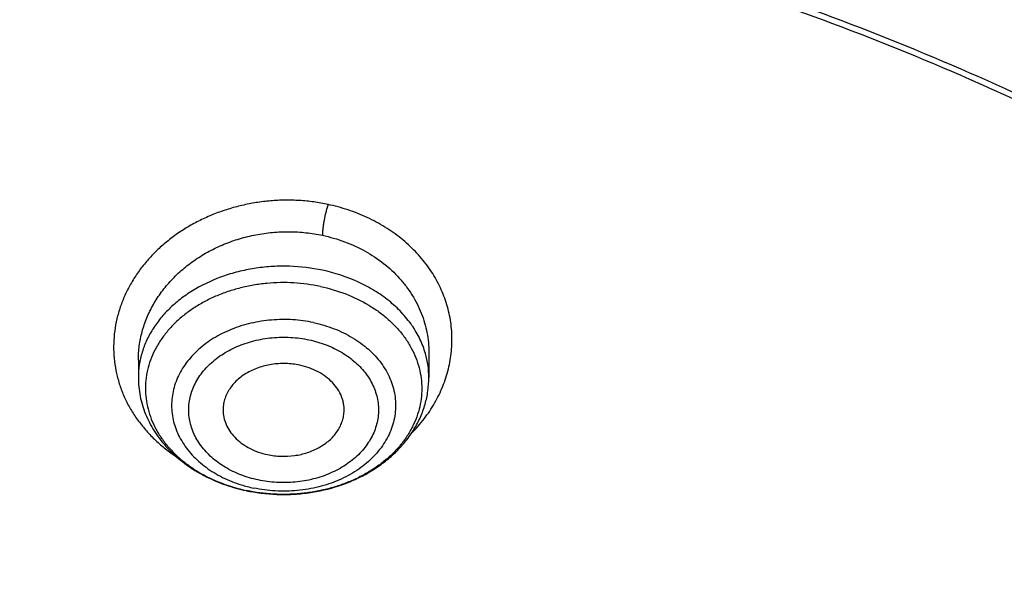
# Model space of a CAD drawing. Units: inches. Extents: x 0 to 21.9, y 5.5 to 13.
# Drawn here: x 19.9 to 20.3, y 11.4 to 11.7 of the extents above; entities that cross this region are included whole.
import ezdxf

# ---------------------------------------------------------------- set-up
doc = ezdxf.new("R2010")
doc.units = ezdxf.units.IN
doc.header["$LTSCALE"] = 1.21
doc.header["$MEASUREMENT"] = 0
doc.layers.get('0').update_dxf_attribs({"linetype": 'CONTINUOUS'})

msp = doc.modelspace()

# ---------------------------------------------------------------- linework, layer by layer
at = {"color": 7, "linetype": 'Continuous'}
for p, q in [((20.0574689373, 11.4982429533), (20.0574689505, 11.4861357525)), ((19.915736667, 11.4945950858), (19.915736667, 11.4861357525))]:
    msp.add_line(p, q, dxfattribs=at)
at = {"color": 9, "linetype": 'Continuous'}
for centre, radius, start, end in [((19.9855943237, 11.4966378604), 0.0658278039, 252.6708878861, 255.2834665529), ((19.9859964882, 11.4981404008), 0.0673832177, 255.2772845733, 258.0122120431), ((19.9860282882, 11.5130975024), 0.0839206388, 257.8618334716001, 258.0062383178)]:
    msp.add_arc(centre, radius, start, end, dxfattribs=at)
at = {"color": 7, "linetype": 'Continuous'}
for centre, radius, start, end in [((19.9858902209, 11.5135402599), 0.08439064939999999, 254.5210339983, 258.0154106031), ((19.9861162194, 11.5145390947), 0.0854146424, 258.0062436302, 258.1505349916), ((19.9862386623, 11.5151323971), 0.08602044439999999, 258.1518642108, 260.2566522282)]:
    msp.add_arc(centre, radius, start, end, dxfattribs=at)
for points, knots in [([(21.8921490327, 11.1104071265), (21.8905015268, 11.1370757363), (21.8855499337, 11.1903967095), (21.8732019366, 11.2698986462), (21.8559613008, 11.3488120746), (21.833877089, 11.4269412892), (21.8070108665, 11.5041000602), (21.7754361689, 11.5801059431), (21.7392376729, 11.6547824735), (21.6985103904, 11.7279590218), (21.6533589502, 11.7994710729), (21.6038969413, 11.8691602336), (21.5502463641, 11.9368742053), (21.4925371719, 12.0024667022), (21.43090688, 12.0657973744), (21.3655003261, 12.1267316978), (21.2964691556, 12.1851410733), (21.2239725768, 12.2409022771), (21.1481734346, 12.293899567), (21.042409247, 12.3610628816), (20.931221332, 12.4218599162), (20.8154990007, 12.4761037167), (20.6955573531, 12.5264691535), (20.5717087056, 12.569899105), (20.4447808063, 12.6063023387), (20.3150075302, 12.6382016627), (20.1828832336, 12.6628137869), (20.0491937384, 12.6800992711), (19.9142484077, 12.6925059837), (19.8124756514, 12.6962281789), (19.7446153029, 12.6962281789)], [0, 0, 0, 0, 0.0273662087, 0.0548055395, 0.0823536207, 0.110044717, 0.1379115367, 0.1659847806, 0.1942928602, 0.2228615983, 0.2517139964, 0.2808700343, 0.3103465226, 0.3401569961, 0.3703116545, 0.4008173417, 0.4316775651, 0.4628925479, 0.4944593146, 0.5263717878999999, 0.5911802683, 0.6240645461, 0.6572421640999999, 0.7243852195999999, 0.7583190759, 0.7924574307, 0.8612285201000001, 0.8958168213, 0.9304970558, 1, 1, 1, 1]), ([(21.8921490057, 11.1104071255), (21.8905347165, 11.1365380678), (21.8856730092, 11.1887959606), (21.8735294619, 11.2667320948), (21.8565546051, 11.3441366455), (21.8347880819, 11.4208291842), (21.8082802431, 11.4966361879), (21.7770923641, 11.5713850271), (21.7412963381, 11.6449060947), (21.7009744848, 11.7170327068), (21.6562193095, 11.7876015822), (21.6071332602, 11.8564531449), (21.5538284689, 11.923431858), (21.4964264893, 11.9883865345), (21.4350579994, 12.051170654), (21.3698625752, 12.1116426263), (21.3009881296, 12.1696662284), (21.2285915525, 12.2251103479), (21.1528347055, 12.2778513296), (21.0470055234, 12.3447703139), (20.9356860815, 12.4053793919), (20.8197683722, 12.459488964), (20.6994908668, 12.5097868218), (20.5752531644, 12.5531727013), (20.4478873085, 12.589553342), (20.3175840105, 12.6214535443), (20.1848977319, 12.6460700479), (20.0506190348, 12.6633623361), (19.9150449166, 12.675777117), (19.8127960493, 12.6795016769), (19.7446153029, 12.6795016769)], [0, 0, 0, 0, 0.0269271668, 0.0539390121, 0.0810765698, 0.1083791775, 0.135883985, 0.16362552, 0.1916353202, 0.2199416331, 0.2485691865, 0.2775390258, 0.3068684152, 0.336570795, 0.3666557906, 0.3971292648, 0.4279934061, 0.4592468482, 0.4908848128, 0.5228992721, 0.5879957829, 0.6210617831, 0.6544433592, 0.7220523571999999, 0.756243917, 0.7906536706, 0.8600004840000001, 0.8948891347, 0.9298754319, 1, 1, 1, 1]), ([(21.5879614742, 11.0454844647), (21.5861256473, 11.0676843182), (21.5810795623, 11.112063042), (21.5694403038, 11.1781865856), (21.5537463877, 11.243816298), (21.5340338362, 11.3088023202), (21.5103471841, 11.3730007858), (21.4827400073, 11.4362686122), (21.4512745464, 11.4984652974), (21.4160215886, 11.5594528223), (21.3770602569, 11.6190960417), (21.3344778161, 11.6772629239), (21.2883694477, 11.7338248335), (21.2388380833, 11.7886567458), (21.1859939638, 11.841637639), (21.1299552077, 11.8926502042), (21.0708444766, 11.9415831143), (20.9876324336, 12.0042702753), (20.8992378629, 12.0619520684), (20.8064241497, 12.1144179006), (20.7094731081, 12.1639991482), (20.6085820795, 12.2079778117), (20.5044651939, 12.2462451343), (20.3972766262, 12.2809868736), (20.2596372424, 12.3170064091), (20.0905088604, 12.3480429787), (19.9183269946, 12.3667750447), (19.7446153029, 12.3730370997), (19.5709036111, 12.3667750447), (19.3987217454, 12.3480429787), (19.2295933634, 12.3170064091), (19.0919539796, 12.2809868736), (18.9847654119, 12.2462451343), (18.8806485262, 12.2079778117), (18.7797574977, 12.1639991482), (18.6828064561, 12.1144179006), (18.5899927429, 12.0619520684), (18.5015981721, 12.0042702753), (18.4183861291, 11.9415831143), (18.3592753981, 11.8926502042), (18.3032366419, 11.841637639), (18.2503925225, 11.7886567458), (18.200861158, 11.7338248335), (18.1547527896, 11.6772629239), (18.1121703489, 11.6190960417), (18.0732090172, 11.5594528223), (18.0379560594, 11.4984652974), (18.0064905984, 11.4362686122), (17.9788834217, 11.3730007858), (17.9551967695, 11.3088023202), (17.9354842181, 11.243816298), (17.9197903019, 11.1781865856), (17.9081510435, 11.112063042), (17.9031049584, 11.0676843182), (17.9012691316, 11.0454844647)], [0, 0, 0, 0, 0.0134556866, 0.026959967, 0.0405325488, 0.0541923851, 0.0679572658, 0.08184367070000001, 0.095866583, 0.1100393587, 0.1243736338, 0.1388792441, 0.1535641859, 0.1684346117, 0.1834948284, 0.1987473275, 0.2141928399, 0.2298303861, 0.2616619466, 0.2778537436, 0.2942181039, 0.3274233713, 0.3442508663, 0.3612109123, 0.395471829, 0.4301036093, 0.4649878901, 0.5, 0.5350121099, 0.5698963907, 0.604528171, 0.6387890877, 0.6557491337, 0.6725766287, 0.7057818961, 0.7221462564, 0.7383380534, 0.7701696139, 0.7858071601000001, 0.8012526725, 0.8165051715999999, 0.8315653882999999, 0.8464358141, 0.8611207559, 0.8756263662, 0.8899606413, 0.904133417, 0.9181563293, 0.9320427342000001, 0.9458076149, 0.9594674512000001, 0.973040033, 0.9865443134, 1, 1, 1, 1]), ([(18.1666920791, 10.3324265966), (18.153632336, 10.3522015182), (18.1287588093, 10.3922616064), (18.0951668215, 10.4540597208), (18.0655961002, 10.5170605374), (18.0401215239, 10.5811079269), (18.0188059805, 10.646046024), (18.0017026952, 10.7117157205), (17.9888543625, 10.7779560842), (17.9802931533, 10.8446045085), (17.976040532, 10.911497228), (17.9761071729, 10.9784697635), (17.9804929086, 11.0453574035), (17.9891867313, 11.1119956845), (18.0021668432, 11.1782208673), (18.019400753, 11.2438704004), (18.0408454137, 11.3087833637), (18.0664473937, 11.3728008874), (18.0961430737, 11.4357665468), (18.1298588641, 11.497526733), (18.1675114363, 11.5579310026), (18.2090079662, 11.6168324103), (18.2542463881, 11.6740878286), (18.3031156585, 11.729558256), (18.3554960331, 11.7831091194), (18.4112593513, 11.8346105659), (18.4702693558, 11.8839377591), (18.5323819507, 11.9309711324), (18.5974457701, 11.9755967688), (18.6653016506, 12.0177062676), (18.7357863498, 12.0571985131), (18.8335158153, 12.1064769257), (18.9353400265, 12.1498400249), (19.0404698103, 12.187169376), (19.148733519, 12.2207464187), (19.2877255289, 12.2548757614), (19.4583522122, 12.2829551319), (19.6317496566, 12.2980359439), (19.7772041097, 12.2996491468), (19.8934161612, 12.2943428652), (20.0089449038, 12.2846681615), (20.1234809907, 12.2684616404), (20.2363001023, 12.245751518), (20.319547853, 12.2255822606), (20.4013947746, 12.2022910929), (20.481643308, 12.175934389), (20.5600994268, 12.1465753973), (20.6615290241, 12.1037475582), (20.7828781817, 12.0432409335), (20.8971621434, 11.9730698749), (20.9828257077, 11.9118632917), (21.0436777992, 11.8638693737), (21.1013658534, 11.813631022), (21.1557503905, 11.7612690319), (21.2066979653, 11.7069107832), (21.2540844, 11.6506873232), (21.2977918224, 11.5927377516), (21.324571854, 11.5527997859), (21.3372964197, 11.5325963189)], [0, 0, 0, 0, 0.0143521027, 0.0285391674, 0.0425749685, 0.05647522639999999, 0.0702574645, 0.0839408233, 0.0975458333, 0.1110941505, 0.1246082582, 0.1381111451, 0.1516259662, 0.1651756995, 0.1787828076, 0.192468916, 0.2062545161, 0.2201587018, 0.2341989433, 0.2483909031, 0.2627482935, 0.2772827752, 0.2920038944, 0.3069190553, 0.3220335227, 0.3373504521, 0.3528709411, 0.368594099, 0.3845171317, 0.4006354365, 0.4169427066, 0.4334310409, 0.4669046608, 0.483874581, 0.5009803561999999, 0.5355354887, 0.5704543184, 0.6056039575, 0.6408452060000001, 0.6584590610000001, 0.6760427220999999, 0.7110435132999999, 0.7284332554, 0.7457253926999999, 0.7629044843, 0.7799558958, 0.796865921, 0.8136219031, 0.8466194026999999, 0.8788798584999999, 0.894720932, 0.9103607537999999, 0.9257973037, 0.9410305013, 0.9560622854, 0.970896676, 0.985539818, 1, 1, 1, 1]), ([(17.9956252318, 11.0888726775), (17.9984238758, 11.1093228619), (18.0052569552, 11.1501644443), (18.0191360629, 11.2108798347), (18.0366368927, 11.2710494011), (18.0577225573, 11.3305442822), (18.0823491751, 11.389240591), (18.1104653045, 11.4470150452), (18.1420122162, 11.5037464795), (18.176923953, 11.5593157622), (18.2151274863, 11.6136061545), (18.2565428046, 11.6665035036), (18.3010832705, 11.7178966384), (18.3486550786, 11.7676770763), (18.3991601853, 11.8157413011), (18.4706897099, 11.8777686011), (18.5472927505, 11.9355507219), (18.6282872161, 11.9888556741), (18.7133383561, 12.0398373702), (18.8251871363, 12.0977744448), (18.9663722305, 12.1572883474), (19.1140680759, 12.2066740037), (19.2670335934, 12.2455173477), (19.423991574, 12.2734961195), (19.5836295036, 12.2903771544), (19.7446131039, 12.2960199491), (19.9055967209, 12.2903774792), (20.0652347079, 12.2734967561), (20.2221927742, 12.2455182721), (20.3751584048, 12.2066752035), (20.522854399, 12.15728982), (20.6640396928, 12.0977761937), (20.7758886819, 12.0398393409), (20.8609400065, 11.9888578103), (20.9419346607, 11.9355530159), (21.0185378957, 11.877771042), (21.0900676178, 11.8157438728), (21.140572873, 11.7676797396), (21.1881448335, 11.7178993864), (21.2326854577, 11.6665063295), (21.2741009402, 11.6136090543), (21.312304644, 11.5593187339), (21.3472165597, 11.5037495224), (21.3787636585, 11.4470181564), (21.4068799837, 11.3892437629), (21.4315068039, 11.330547503), (21.4525926764, 11.2710526584), (21.4700937105, 11.2108831174), (21.4839730323, 11.1501677468), (21.4908062197, 11.1093261661), (21.4936049463, 11.0888759859)], [0, 0, 0, 0, 0.0134168747, 0.0268981231, 0.0404620253, 0.0541258314, 0.0679055769, 0.0818159238, 0.09587003220000001, 0.1100794658, 0.1244541212, 0.1390021867, 0.1537301262, 0.1686426821, 0.1837428983, 0.1990321593, 0.2301678071, 0.2460167423, 0.2620448294, 0.2946067293, 0.3277984326, 0.3615408147999999, 0.3957406144, 0.430293299, 0.46508591, 0.4999998841, 0.5349138609, 0.5697064753, 0.6042591694, 0.638458978, 0.672201369, 0.7053930904000001, 0.7379550136, 0.7539831137999999, 0.7698320602, 0.8009677298000001, 0.8162570011, 0.8313572264, 0.8462697918000001, 0.8609977412, 0.8755458164, 0.8899204803, 0.9041299214, 0.9181840365999999, 0.9320943895999999, 0.9458741425, 0.9595379568000001, 0.9731018659999999, 0.9865831206, 1, 1, 1, 1]), ([(21.2458884746, 11.6283693248), (21.2318746675, 11.646963235), (21.2026531903, 11.6836380422), (21.1557145035, 11.7366252746), (21.1054992029, 11.7878164104), (21.0521260811, 11.8370909606), (20.9957187624, 11.8843357455), (20.9364091222, 11.9294411847), (20.874333046, 11.9723042), (20.7875996353, 12.0266273933), (20.6963594776, 12.075718601), (20.6013584633, 12.1194218758), (20.5027895008, 12.1599523457), (20.3751146297, 12.2036026713), (20.216756131, 12.2442780061), (20.0540371385, 12.2731080268), (19.8884652246, 12.2898269556), (19.7215658536, 12.2942826111), (19.5548795724, 12.2864342195), (19.3899421836, 12.2663530455), (19.2282815369, 12.2342245699), (19.0970383279, 12.197515586), (18.9950837239, 12.1623702124), (18.8962894037, 12.1238290464), (18.8008179722, 12.0797310758), (18.7093936766, 12.0301959914), (18.6221646272, 11.977930011), (18.539447103, 11.9206272779), (18.4620150249, 11.8585204141), (18.4072652192, 11.8101407568), (18.3556203788, 11.7597944799), (18.3071988839, 11.7075965799), (18.2621141945, 11.653668077), (18.2204715025, 11.5981336153), (18.182368299, 11.5411217659), (18.1478939264, 11.4827646132), (18.1171294097, 11.4231975193), (18.0901472269, 11.3625588309), (18.0670111067, 11.3009895861), (18.0477758331, 11.2386332026), (18.0324870653, 11.175635149), (18.0211811755, 11.1121425953), (18.0138851112, 11.0483040438), (18.0106162868, 10.9842689412), (18.011382511, 10.920187275), (18.016181953, 10.856209161), (18.0250031512, 10.7924844311), (18.0378250604, 10.7291622153), (18.0546171384, 10.666390571), (18.0753394853, 10.6043160099), (18.0999428735, 10.5430834501), (18.1283694603, 10.4828347894), (18.1605507537, 10.4237123871), (18.1843208475, 10.3853606328), (18.1967886081, 10.3664224018)], [0, 0, 0, 0, 0.0147101323, 0.0296097821, 0.0447037854, 0.0599951349, 0.0754848453, 0.09117211369999999, 0.1070543555, 0.1231273059, 0.1558129345, 0.1724170118, 0.1891798439, 0.2231292809, 0.2575666004, 0.2923766365, 0.3274342546, 0.362607849, 0.3977628235, 0.4327650598, 0.4674843899, 0.5017980793, 0.5187706899, 0.5356010986, 0.5687825718999999, 0.5851209108, 0.6012775118, 0.6330127249, 0.6485911724, 0.6639713925, 0.6791535845000001, 0.6941398314, 0.7089341543000001, 0.7235425501, 0.7379730067, 0.7522354933, 0.7663419224, 0.7803060778, 0.7941435090000001, 0.8078713881999999, 0.8215083295000001, 0.8350741734, 0.8485897381999999, 0.8620765437000001, 0.875556515, 0.8890516739000001, 0.9025838276, 0.9161742633, 0.9298434599, 0.9436108173000001, 0.9574944333, 0.9715108626000001, 0.9856750456000001, 1, 1, 1, 1]), ([(18.6305591954, 10.4093145784), (18.6201021352, 10.4231893074), (18.6000572912, 10.451339445), (18.5725596379, 10.4949171331), (18.5478845338, 10.5394814038), (18.5260933293, 10.5849231926), (18.5072390908, 10.6311335694), (18.4913681334, 10.6780007903), (18.4785195099, 10.7254116054), (18.4687249083, 10.7732511907), (18.4620085448, 10.8214035528), (18.4583870497, 10.8697518048), (18.4578694023, 10.9181785013), (18.4604568879, 10.9665659702), (18.4661430929, 11.0147966521), (18.4749139324, 11.0627534373), (18.4867477086, 11.1103199953), (18.5016152072, 11.15738109), (18.5194798124, 11.2038228793), (18.5402976426, 11.2495331972), (18.5640177008, 11.2944018188), (18.5905820321, 11.3383207092), (18.6199259059, 11.3811842687), (18.651977948, 11.4228895288), (18.6866604935, 11.4633364948), (18.72388914, 11.5024278922), (18.7635753817, 11.5400711566), (18.8199877012, 11.5885111875), (18.8806264373, 11.6333559509), (18.9448795919, 11.6744034397), (19.0124689823, 11.7134416352), (19.1014576216, 11.7572956308), (19.2138003398, 11.8014036127), (19.3312238439, 11.8368751542), (19.4525995305, 11.8633721317), (19.5767681017, 11.8806446574), (19.7025417211, 11.8885289674), (19.8287177232, 11.8869504308), (19.9540894126, 11.875924012), (20.0774579851, 11.855554092), (20.197643214, 11.8260337652), (20.3134972652, 11.7876412244), (20.4239058961, 11.7407426236), (20.511002795, 11.6946703855), (20.5769027054, 11.6539513158), (20.6240533666, 11.6217685085), (20.6690876365, 11.5878513402), (20.7118981136, 11.5522803966), (20.7523810689, 11.5151411482), (20.7904393557, 11.4765220421), (20.8259794635, 11.4365173145), (20.8480804783, 11.4088073793), (20.858671398, 11.3947550523)], [0, 0, 0, 0, 0.0145447784, 0.0289127312, 0.0431149576, 0.0571649518, 0.0710779116, 0.0848709223, 0.0985626522, 0.1121731825, 0.1257237401, 0.1392364156, 0.1527338515, 0.1662389135, 0.1797743555, 0.1933624878, 0.2070248586, 0.2207819593, 0.23465296, 0.2486554806, 0.2628054025, 0.2771167203, 0.2916014338, 0.3062694783, 0.3211286895, 0.3361847997, 0.3514414601, 0.3669002864, 0.3984124175, 0.4144681227000001, 0.4307135815, 0.463735304, 0.4974096156, 0.5316403854, 0.5663151756, 0.6013090305, 0.6364882532, 0.6717141633, 0.7068468358, 0.7417488365, 0.7762889644, 0.810346015, 0.8438125639, 0.8765987559, 0.8927184323, 0.9086443337000001, 0.9243718318999999, 0.9398980579, 0.9552220409000001, 0.9703446622, 0.9852690429000001, 1, 1, 1, 1]), ([(18.6493887936, 10.3929268264), (18.639200592, 10.4065526038), (18.6196769754, 10.4341941532), (18.5929137451, 10.476973455), (18.568918083, 10.520711413), (18.5477495021, 10.5653014536), (18.5294594398, 10.6106368262), (18.5140927405, 10.6566081578), (18.5016871336, 10.7031045875), (18.4922731518, 10.7500137448), (18.4858740203, 10.797222133), (18.4825055495, 10.8446154024), (18.482176073, 10.8920786774), (18.4848864074, 10.9394968805), (18.4906298492, 10.9867550636), (18.4993922058, 11.0337387359), (18.5111518532, 11.0803341845), (18.5258798276, 11.1264287825), (18.5435399427, 11.1719112791), (18.5640889211, 11.2166720746), (18.5874765425, 11.260603478), (18.6136457985, 11.3035999497), (18.642533067, 11.345558338), (18.6740682543, 11.3863780786), (18.7081750927, 11.4259614966), (18.7447708819, 11.4642136806), (18.7837683881, 11.5010439597), (18.8391857408, 11.5484322235), (18.9140584702, 11.6035852125), (19.0112510317, 11.6623084565), (19.1154493692, 11.7134586974), (19.2256513322, 11.7565500247), (19.340806105, 11.791178105), (19.4598141205, 11.8170160353), (19.5815398368, 11.8338199823), (19.7048216719, 11.841431144), (19.8284832344, 11.8397775868), (19.951344493, 11.8288749492), (20.0722330781, 11.8088262784), (20.1899953927, 11.779820986), (20.303507722, 11.7421326639), (20.4116860071, 11.6961169169), (20.5134984152, 11.6422052764), (20.6079649669, 11.5809097693), (20.6802936648, 11.5237719824), (20.7335207094, 11.474922114), (20.7708152065, 11.4370675967), (20.8056433145, 11.3978574077), (20.8273031619, 11.3706989407), (20.8376831331, 11.3569265054)], [0, 0, 0, 0, 0.0145316789, 0.0288872525, 0.043078188, 0.0571180039, 0.0710220091, 0.08480735589999999, 0.0984927685, 0.112098363, 0.1256453806, 0.1391559055, 0.1526525522, 0.1661581382, 0.1796953503, 0.1932864146, 0.2069527807, 0.2207148296, 0.234591612, 0.248600623, 0.2627576162, 0.2770764583, 0.2915690236, 0.3062451262, 0.3211124869, 0.3361767304, 0.3514414088, 0.3669080479, 0.3984349104, 0.4307410596, 0.4637738217, 0.4974569162, 0.5316941191, 0.5663730149, 0.6013687697, 0.6365478909000001, 0.6717719673, 0.7069013922, 0.7417990820999999, 0.776334203, 0.8103859171, 0.8438471493999999, 0.8766283608, 0.908661279, 0.9399024975, 0.9552250209, 0.9703464169, 0.985269808, 1, 1, 1, 1]), ([(20.451641372, 11.5682193192), (20.4301145751, 11.5808729119), (20.3859134618, 11.6050041532), (20.31705625, 11.6373209805), (20.2454358291, 11.6658976851), (20.1462740474, 11.6989784736), (20.0434933148, 11.7238182533), (19.9384587423, 11.7403192897), (19.8584320407, 11.7485097879), (19.7778608764, 11.7524243621), (19.6971285555, 11.7520453109), (19.6166252452, 11.7473741779), (19.5367383834, 11.7384333737), (19.4578528709, 11.7252657641), (19.3803486584, 11.7079344982), (19.3045990954, 11.6865225979), (19.2309691163, 11.6611325529), (19.159813431, 11.631885916), (19.0914750699, 11.5989227338), (19.0262830547, 11.5624002001), (18.964553711, 11.5224942697), (18.9160221536, 11.4864114457), (18.8792427071, 11.4560293155), (18.8441883709, 11.4249736052), (18.8030209099, 11.3844482609), (18.7652732828, 11.3414223351), (18.7375004142, 11.3058568209), (18.7115907482, 11.2698960447), (18.6822458911, 11.2236692449), (18.6569608028, 11.1755932088), (18.639421409, 11.1364224373), (18.627649689, 11.1068162642), (18.6172289115, 11.0769140692), (18.6081716611, 11.0467514793), (18.6004889637, 11.016365225), (18.5941901959, 10.9857920804), (18.5892832192, 10.9550691731), (18.5857738595, 10.9242335818), (18.5836665311, 10.893323547), (18.5831980055, 10.8726872437), (18.5831980077, 10.8623750053)], [0, 0, 0, 0, 0.0317865724, 0.0640573034, 0.09677309220000001, 0.1298872718, 0.1970708248, 0.2310472437, 0.2651865523, 0.2994220261, 0.3336856662, 0.3679090863, 0.4020244449, 0.4359653505, 0.4696677811, 0.5030710149000001, 0.5361185281, 0.5687589703, 0.6009470398, 0.6326444496, 0.6638207928000001, 0.6944544636, 0.7095658604999999, 0.7245379327, 0.7540605373999999, 0.7830360458, 0.7973272681999999, 0.8114904473000001, 0.8394454195000001, 0.8669500778, 0.8805533254000001, 0.8940654684999999, 0.9074949581, 0.9208507988, 0.9341425125, 0.9473800662999999, 0.9605738074, 0.9737344084, 0.9868727815999999, 1, 1, 1, 1]), ([(20.451641372, 11.5651220715), (20.430115028, 11.5777753981), (20.3970827005, 11.5958048426), (20.351857521, 11.6178873898), (20.3053219461, 11.6389029225), (20.2454370266, 11.6627972046), (20.1714078938, 11.6874931645), (20.095321636, 11.7081919519), (20.0175463993, 11.7247938932), (19.9384563832, 11.7372196198), (19.8584326744, 11.7454094883), (19.7778607054, 11.7493242324), (19.6971285985, 11.7489451322), (19.6166252322, 11.7442740099), (19.5367383829, 11.7353332093), (19.4578528684, 11.7221655977), (19.3803486572, 11.7048343272), (19.3045990938, 11.6834224272), (19.2309691122, 11.6580323903), (19.159813428, 11.6287857476), (19.0914750717, 11.5958225609), (19.0262830519, 11.5593000302), (18.9645537038, 11.5193941093), (18.9160221567, 11.4833112704), (18.8792426989, 11.4529291545), (18.8441883787, 11.4218734243), (18.8030209028, 11.3813480951), (18.7652732718, 11.3383221699), (18.7375004147, 11.3027566456), (18.7115907454, 11.2667958741), (18.6822459041, 11.2205690658), (18.6569607836, 11.1724930472), (18.639421422, 11.1333222614), (18.6276496795, 11.1037160992), (18.617228909, 11.0738138982), (18.6081716717, 11.0436513031), (18.6004889461, 11.013265058), (18.5941902072, 10.9826919088), (18.5892832234, 10.9519690021), (18.5857738397, 10.9211334099), (18.583666556, 10.8902233735), (18.5831979936, 10.8695870743), (18.5831980046, 10.859274838)], [0, 0, 0, 0, 0.0317849887, 0.0478635101, 0.06405851230000001, 0.0967733425, 0.1298865706, 0.1633458735, 0.1970939398, 0.2310693809, 0.2652077059, 0.2994421959, 0.3337048473, 0.3679272857, 0.4020416589, 0.4359815898, 0.4696830487, 0.503085321, 0.5361318846, 0.5687713849, 0.6009585297, 0.6326550243, 0.6638304745, 0.6944632587999999, 0.7095742225, 0.7245458659, 0.7540676179000001, 0.7830422942, 0.7973331070999999, 0.8114958759, 0.8394500413, 0.8669539121, 0.8805567639, 0.8940685179000001, 0.9074976234000001, 0.9208530806999999, 0.9341444106, 0.9473815805, 0.9605749435, 0.9737351685, 0.9868731623, 1, 1, 1, 1]), ([(21.3372964197, 11.5325963189), (21.3489625934, 11.514073317), (21.371210578, 11.4766035628), (21.4013506496, 11.4189738174), (21.4280159315, 11.3603414646), (21.4511484266, 11.3008315774), (21.4706991277, 11.2405687088), (21.48662616, 11.179679824), (21.498895437, 11.1182931869), (21.5074806307, 11.0565382971), (21.5123632994, 10.994545533), (21.5135329431, 10.9324458567), (21.5109870449, 10.8703704919), (21.5047310799, 10.8084506031), (21.494778495, 10.7468169738), (21.4811506594, 10.6855996912), (21.463876791, 10.6249278397), (21.4429938604, 10.5649292064), (21.4185464702, 10.5057300009), (21.3905867221, 10.4474545903), (21.3591740721, 10.3902252451), (21.324375178, 10.3341619011), (21.286263724, 10.2793819184), (21.2449202992, 10.2259998958), (21.2004320284, 10.1741273113), (21.1528931101, 10.1238728545), (21.1024018657, 10.0753401519), (21.030869895, 10.0126957279), (20.9542216979, 9.9543066546), (20.8731428308, 9.9004089528), (20.7879865985, 9.8488392428), (20.6759562051, 9.7901813618), (20.534475316, 9.7298324453), (20.3864064856, 9.6796408003), (20.2329901868, 9.6400236475), (20.0755034537, 9.611306974), (19.9152592281, 9.5937282332), (19.7535928353, 9.5874326406), (19.5918516578, 9.5924722347), (19.4313835093, 9.6088053956), (19.2735261414, 9.6362969349), (19.1195935384, 9.674720496299999), (18.9708744889, 9.7237563037), (18.8517562236, 9.773361532400001), (18.760269017, 9.8180077502), (18.6724276826, 9.8653386302), (18.5884567739, 9.9174545452), (18.509023821, 9.9741839669), (18.4523644232, 10.0185322237), (18.3984148545, 10.0648210617), (18.3641159909, 10.0971112378), (18.3474654945, 10.1135508231)], [0, 0, 0, 0, 0.0142309698, 0.0283132613, 0.0422591374, 0.0560823839, 0.0697981974, 0.0834230441, 0.09697449179999999, 0.110471014, 0.1239317735, 0.1373763866, 0.1508246753, 0.1642964152, 0.1778110828, 0.1913876121, 0.2050441653, 0.2187979235, 0.2326649008, 0.2466597857, 0.2607958115, 0.2750846542, 0.2895363594, 0.3041592951, 0.3189601289, 0.3339438263, 0.3491136681, 0.3644712836, 0.395740754, 0.4116557133, 0.4277495306, 0.4604428434, 0.4937673411, 0.5276453538, 0.5619848424, 0.5966822589999999, 0.6316254039, 0.6666962703, 0.7017738742, 0.7367370760999999, 0.7714674004000001, 0.8058518640000001, 0.8397858184, 0.8731758067000001, 0.8896446393, 0.9059490573000001, 0.9380297890000001, 0.9538024316, 0.9693893323, 0.9847886693000001, 1, 1, 1, 1]), ([(19.9944937057, 11.4921345166), (19.9922437059, 11.4926125131), (19.9876374693, 11.4931504572), (19.9818666415, 11.4927882919), (19.9773767833, 11.491879425), (19.9731201348, 11.4905935715), (19.9691496443, 11.4887389922), (19.9656457828, 11.4863461645), (19.96333797, 11.4843514907), (19.9613502505, 11.4821612208), (19.9597104558, 11.4798045771), (19.9584425327, 11.4773136927), (19.9575655102, 11.4747227625), (19.957092935, 11.4720691906), (19.9570527146, 11.4702819954), (19.9571008439, 11.4693964011)], [0, 0, 0, 0, 0.1380795056, 0.2766266481, 0.3451701467, 0.4126915886, 0.5432812264, 0.6060686727, 0.6669614581000001, 0.725957118, 0.7831623518, 0.8387963902, 0.8931880239, 0.9467602047, 1, 1, 1, 1]), ([(20.0161047772, 11.469396401), (20.0161390836, 11.4700276399), (20.0161386222, 11.4712965501), (20.01592919, 11.4731928587), (20.015512703, 11.4750689975), (20.0146796277, 11.4775432054), (20.0131188039, 11.4805306819), (20.0105194932, 11.4837835158), (20.007256453, 11.4866510404), (20.0034232241, 11.4890567797), (19.9991277641, 11.4909380976), (19.9960661273, 11.4918004667), (19.9944937057, 11.4921345166)], [0, 0, 0, 0, 0.0556222179, 0.1113822274, 0.1675490382, 0.2243749008, 0.3407215953, 0.4619424864, 0.5887363972999999, 0.7211317790999999, 0.8585611445999999, 1, 1, 1, 1]), ([(19.915736667, 11.4861357525), (19.915736667, 11.4846225526), (19.915884987, 11.4815913701), (19.9165497878, 11.4770826802), (19.9176495806, 11.4726425345), (19.9191731458, 11.4683034245), (19.9211055041, 11.4640945732), (19.9234288228, 11.4600423531), (19.9261237294, 11.4561699286), (19.9302067101, 11.4512465128), (19.9361551333, 11.4456412946), (19.9443673759, 11.4399658737), (19.9535040087, 11.4353881746), (19.9600209364, 11.4331376159), (19.9633676564, 11.4322105864)], [0, 0, 0, 0, 0.0587555827, 0.1176162259, 0.1766955108, 0.236096031, 0.295921387, 0.3562693359, 0.417228891, 0.4788772342, 0.6043775639, 0.7331556807999999, 0.8651580543999999, 1, 1, 1, 1]), ([(19.9716809858, 11.4303527361), (19.9767699398, 11.4294785665), (19.9845484975, 11.428846528), (19.9948745241, 11.4293583234), (20.005032233, 11.4307603158), (20.014875904, 11.4334842527), (20.0240653586, 11.437503552), (20.0304833471, 11.4411000094), (20.0363895786, 11.4452643857), (20.0417107433, 11.4499597541), (20.0463748758, 11.4551423662), (20.0503129454, 11.4607602418), (20.053459638, 11.4667505231), (20.0557563332, 11.4730381351), (20.0571553882, 11.4795323136), (20.0574689505, 11.4839395589), (20.0574689505, 11.4861357525)], [0, 0, 0, 0, 0.1338504724, 0.2009458867, 0.2677544316, 0.3993916572, 0.4639511302, 0.5274328590999999, 0.5897650960999999, 0.6509393231, 0.7110094988, 0.7700860871999999, 0.8283254512999999, 0.8859168127, 0.9430692085, 1, 1, 1, 1]), ([(19.9571008439, 11.4693964011), (19.957165476, 11.4682071534), (19.9575467102, 11.4658105294), (19.9588418767, 11.4623593935), (19.9608253053, 11.4591147139), (19.9634418818, 11.4561572518), (19.9666249387, 11.4535554097), (19.9715844509, 11.450600546), (19.9758042424, 11.4491587016), (19.9787119118, 11.4485409878)], [0, 0, 0, 0, 0.1109926511, 0.2243104803, 0.3414447702, 0.463395352, 0.5906050345, 0.7229793893, 1, 1, 1, 1]), ([(19.9787119118, 11.4485409878), (19.9808621473, 11.4480841855), (19.9852614367, 11.4475522031), (19.9907819451, 11.4478332343), (19.9950963679, 11.4486246796), (19.9992137777, 11.4497659287), (20.0030865105, 11.4514327823), (20.0065589756, 11.4536017663), (20.0088836136, 11.4554220039), (20.0109282397, 11.4574318639), (20.0126669304, 11.4596068648), (20.01407686, 11.4619200216), (20.0151392079, 11.4643425787), (20.0158392501, 11.4668429842), (20.0160586235, 11.4685471694), (20.0161047772, 11.469396401)], [0, 0, 0, 0, 0.1371052127, 0.2747857711, 0.3430182602, 0.4103531884, 0.5410264795, 0.6040675677, 0.6653383763, 0.724796575, 0.7824924172, 0.838572573, 0.8932814173, 0.9469544454000001, 1, 1, 1, 1])]:
    msp.add_open_spline(points, degree=3, knots=knots, dxfattribs=at)
at = {"color": 9, "linetype": 'Continuous'}
for points, knots in [([(19.7446153029, 12.5132665341), (19.8108236951, 12.5132665341), (19.9101133639, 12.5095377907), (20.0417174549, 12.4971091031), (20.1719850667, 12.4798029692), (20.300610154, 12.4551721338), (20.4267754809, 12.4232599988), (20.5499162453, 12.3868920429), (20.6698331261, 12.343538199), (20.7856636243, 12.2932997176), (20.8970216695, 12.2393121626), (21.0036460689, 12.1788756716), (21.1046100992, 12.1121989564), (21.1766324213, 12.059703328), (21.2452078874, 12.0045623931), (21.3101734969, 11.9469068264), (21.3713718306, 11.8868750866), (21.4286551815, 11.8246109026), (21.4818849086, 11.7602635349), (21.5309320248, 11.6939872985), (21.5756774409, 11.6259412713), (21.6160122817, 11.5562889425), (21.6518381692, 11.4851978681), (21.6830674956, 11.4128392973), (21.7096236948, 11.3393878272), (21.7314414676, 11.2650208749), (21.7484670641, 11.1899187156), (21.7606583778, 11.1142623022), (21.7679853031, 11.0382392948), (21.7696153029, 10.9874114925), (21.7696153029, 10.9620265368)], [0, 0, 0, 0, 0.0704177291, 0.1055455074, 0.1405690976, 0.2101572864, 0.2446705842, 0.2789517504, 0.3466916635, 0.3801133577, 0.4132012613, 0.4782845945, 0.5102654520000001, 0.5418522188, 0.5730379721, 0.6038194568, 0.6341972589, 0.664175954, 0.6937642234, 0.7229749306000001, 0.7518251497, 0.7803361378, 0.8085332423999999, 0.8364457372, 0.8641065791, 0.8915520886, 0.918821531, 0.9459566790999999, 0.9730011426, 1, 1, 1, 1]), ([(18.4811940668, 10.7892278842), (18.4793186971, 10.8029311781), (18.476324632, 10.830421828), (18.4741255715, 10.8718178317), (18.474227864, 10.9132494955), (18.4766315289, 10.9546397398), (18.4813321049, 10.9959136389), (18.4883209066, 11.0369959533), (18.4975850004, 11.0778119933), (18.5091073038, 11.1182875705), (18.5228666124, 11.1583491922), (18.53883767, 11.1979241747), (18.5569911561, 11.2369408071), (18.5772937958, 11.2753284696), (18.5997084653, 11.3130177412), (18.624194257, 11.3499405195), (18.6507065746, 11.3860301248), (18.6791971347, 11.4212214379), (18.7096141784, 11.4554510501), (18.7419022796, 11.4886571155), (18.7760036124, 11.5207803551), (18.8240682552, 11.5623162683), (18.8884224195, 11.6111837805), (18.9713713708, 11.6642698376), (19.0448047666, 11.7036682772), (19.106020707, 11.7322773993), (19.1693038959, 11.7590939048), (19.2510431751, 11.7886504435), (19.3351911778, 11.8126231002), (19.4039714072, 11.8284982959), (19.4738952221, 11.8421829543), (19.5625271059, 11.8549689578), (19.6699867079, 11.8633267131), (19.7779856968, 11.8646700486), (19.8857439691, 11.858988781), (19.9924867271, 11.8463238613), (20.0974465564, 11.8267652185), (20.1998649825, 11.8004538881), (20.2827930005, 11.7729532795), (20.3471644228, 11.7477329087), (20.4095739462, 11.7206577791), (20.4846464396, 11.6831040474), (20.5559803026, 11.6403866448), (20.610048092, 11.6034743802), (20.6614619429, 11.5652483596), (20.7217097253, 11.5144246731), (20.7767395617, 11.4592220542), (20.8169194763, 11.4130167384), (20.8357107707, 11.3892780882), (20.8447664942, 11.3772627016)], [0, 0, 0, 0, 0.0133154937, 0.0266064615, 0.0398897265, 0.0531821964, 0.0665006777, 0.0798616909, 0.0932812932, 0.1067749129, 0.1203571957, 0.1340418691, 0.1478416213, 0.1617680046, 0.175831357, 0.1900407427, 0.2044039105, 0.2189272665, 0.2336158675, 0.2484734277, 0.2635023359, 0.2787036824, 0.309615272, 0.341199363, 0.3734223404, 0.3897612309, 0.4062400342, 0.4395780218999999, 0.4733662764, 0.4904053615, 0.5075243601, 0.5419497005, 0.576548574, 0.6112189356000001, 0.6458573045, 0.6803608431999999, 0.7146294252, 0.7485677244, 0.7820873008, 0.7986674618, 0.8151140309999999, 0.8475689056, 0.8794020714, 0.8950754955, 0.910579912, 0.9410669414, 0.970865515, 0.9855150256999999, 1, 1, 1, 1]), ([(18.4829077165, 10.7767061578), (18.4810348891, 10.7903908656), (18.4780448821, 10.8178442292), (18.4758488001, 10.8591840865), (18.4759509498, 10.9005595557), (18.4783513506, 10.9418936617), (18.4830455472, 10.9831115805), (18.4900248662, 11.0241381745), (18.4992763912, 11.0648988554), (18.510783063, 11.1053195354), (18.524523706, 11.1453268214), (18.5404730983, 11.1848481284), (18.5586019592, 11.2238118427), (18.5788770588, 11.2621474402), (18.6012613238, 11.2997855941), (18.625713902, 11.3366582945), (18.6521902576, 11.372698952), (18.6806421726, 11.4078425357), (18.7110179586, 11.4420257229), (18.7432622643, 11.4751867517), (18.7773173424, 11.5072664234), (18.8253167914, 11.5487460025), (18.8895836675, 11.5975472374), (18.9724201101, 11.6505612959), (19.0457539042, 11.6899063013), (19.1068868145, 11.7184766224), (19.1700841696, 11.7452567583), (19.2517125826, 11.7747732116), (19.3357464525, 11.7987133562), (19.404433393, 11.814567022), (19.4742623682, 11.8282331217), (19.5627740382, 11.8410017856), (19.6700878903, 11.8493482079), (19.777940398, 11.8506897239), (19.8855525157, 11.8450161642), (19.9921504968, 11.8323684243), (20.0969679676, 11.8128363111), (20.1992474823, 11.7865606689), (20.282063024, 11.759097361), (20.3463471386, 11.733911198), (20.4086720152, 11.7068727917), (20.483642687, 11.6693699956), (20.554879799, 11.626710532), (20.6088742556, 11.5898483326), (20.6602183733, 11.5516741591), (20.7203844409, 11.500919406), (20.7753396394, 11.4457916597), (20.8154650574, 11.3996490132), (20.8342308648, 11.3759425602), (20.8432743059, 11.3639434703)], [0, 0, 0, 0, 0.0133154938, 0.0266064617, 0.0398897268, 0.0531821967, 0.066500678, 0.0798616911, 0.09328129339999999, 0.106774913, 0.1203571958, 0.134041869, 0.1478416211, 0.1617680043, 0.1758313565, 0.190040742, 0.2044039097, 0.2189272656, 0.2336158664, 0.2484734264, 0.2635023344, 0.2787036807, 0.30961527, 0.3411993609, 0.373422338, 0.3897612284, 0.4062400315999999, 0.4395780192, 0.4733662737, 0.4904053587, 0.5075243574, 0.5419496979, 0.5765485714, 0.6112189332, 0.6458573022999999, 0.6803608412000001, 0.7146294234, 0.7485677228000001, 0.7820872994, 0.7986674606, 0.8151140298999999, 0.8475689047, 0.8794020707, 0.895075495, 0.9105799116, 0.9410669412, 0.9708655149, 0.9855150256, 1, 1, 1, 1]), ([(20.0082631267, 11.5705097984), (20.0059860744, 11.5710117878), (20.0013733188, 11.5718265837), (19.9943677757, 11.5725201195), (19.9873021967, 11.5726896396), (19.9802326807, 11.5723417649), (19.973211202, 11.5714867537), (19.9662890538, 11.5701329452), (19.9595148222, 11.5682957937), (19.9529350974, 11.5659926397), (19.9465976599, 11.5632365613), (19.9405530088, 11.5600382603), (19.9348499998, 11.5564156986), (19.9295278437, 11.5524009379), (19.9246196084, 11.5480293037), (19.9201582257, 11.5433331944), (19.9161743972, 11.5383463754), (19.9126955624, 11.533104556), (19.9097467917, 11.527644446), (19.9073538692, 11.5220027507), (19.9055357283, 11.5162199956), (19.9043044956, 11.510338495), (19.9036690999, 11.5044007145), (19.903634603, 11.4984498121), (19.9041973034, 11.4925289011), (19.905349357, 11.4866797196), (19.9070813962, 11.4809428256), (19.9093880259, 11.4753598539), (19.912269029, 11.4699779649), (19.9157106512, 11.4648439818), (19.9196761545, 11.4599926267), (19.9241220491, 11.4554493821), (19.9290111449, 11.4512423966), (19.9325186889, 11.4486992613), (19.9343328484, 11.4474916988)], [0, 0, 0, 0, 0.033777052, 0.06776855059999999, 0.1018880374, 0.1360620897, 0.1702112493, 0.2042629169, 0.2381470397, 0.2717993996, 0.305157969, 0.3381622462, 0.3707622229, 0.4029239021, 0.4346287647, 0.4658677575, 0.4966435363, 0.5269716546000001, 0.5568797182999999, 0.5864074731000001, 0.6156091162, 0.6445516971, 0.6733106893999999, 0.7019686713, 0.7306110493000001, 0.7593226078, 0.7881854121999999, 0.8172797668999999, 0.8466841871999999, 0.8764672256999999, 0.9066727873999999, 0.9373230764, 0.9684309001000001, 1, 1, 1, 1]), ([(20.008263014, 11.5705106382), (20.0080560458, 11.5698700983), (20.0076695131, 11.5685751963), (20.0070095878, 11.5660419156), (20.0064651482, 11.5635062358), (20.0060322009, 11.5609720887), (20.0057689936, 11.5590565231), (20.0055917762, 11.5572189313), (20.0055396732, 11.5560298138), (20.0055397724, 11.5554697575)], [0, 0, 0, 0, 0.131714619, 0.2643329488, 0.5121692414, 0.6388608256, 0.7673202358, 0.8904138806, 1, 1, 1, 1]), ([(20.0489694775, 11.4589205724), (20.0511813819, 11.4611557948), (20.055291932, 11.4658520396), (20.0604411752, 11.4735514971), (20.0644322774, 11.4817135371), (20.0671955245, 11.4902129184), (20.0686925124, 11.4989159737), (20.0688889018, 11.5076874665), (20.0677862009, 11.5163879448), (20.0653960742, 11.5248792267), (20.0617553172, 11.5330255051), (20.056921592, 11.5406975755), (20.0509704005, 11.5477734801), (20.043994986, 11.5541405949), (20.0361056927, 11.5596982025), (20.0274264093, 11.5643571404), (20.0180969524, 11.5680437485), (20.0115816525, 11.5698046293), (20.0082631267, 11.5705097984)], [0, 0, 0, 0, 0.0638326625, 0.1262898453, 0.1874992611, 0.2476721579, 0.3070976469, 0.3661189163, 0.4251153077000001, 0.4844681083, 0.5445335920000001, 0.6056141143, 0.6679388016, 0.7316494939, 0.7967948184999999, 0.8633327283, 0.931133533, 1, 1, 1, 1]), ([(19.9157366707, 11.4946141694), (19.915737526, 11.496940303), (19.9159738541, 11.5004416446), (19.9167480102, 11.5050504844), (19.9178318817, 11.5096435793), (19.9197619776, 11.5152938249), (19.9224067006, 11.5206949276), (19.924932152, 11.5248465919), (19.9277518346, 11.5289114831), (19.9317763017, 11.5337350845), (19.9373051095, 11.5390066212), (19.9434868657, 11.5437215252), (19.9502424138, 11.547816401), (19.9574849827, 11.5512360191), (19.9651204798, 11.5539331949), (19.9730486397, 11.5558701275), (19.9811642508, 11.5570187606), (19.9893588917, 11.5573617731), (19.9975212282, 11.5568928824), (20.0028944067, 11.5560359998), (20.0055409596, 11.5554731171)], [0, 0, 0, 0, 0.0565538576, 0.08499016300000001, 0.1135648402, 0.1712143628, 0.2297333124, 0.2593812804, 0.2892978809, 0.3499462892, 0.4117380054999999, 0.4746475908, 0.5385937566, 0.6034458927, 0.6690306717, 0.7351401720999999, 0.8015406214, 0.8679839742000001, 0.9342167842, 1, 1, 1, 1]), ([(20.0055410854, 11.5554734545), (20.0092150134, 11.5546929859), (20.0163909912, 11.5526251078), (20.0264563331, 11.5480162282), (20.0354766126, 11.5420449366), (20.0419662764, 11.5360200592), (20.0463876003, 11.5306937878), (20.0492895697, 11.5264979108), (20.0517772967, 11.5221054795), (20.0538341169, 11.5175448656), (20.055449268, 11.5128472249), (20.0566101603, 11.5080422858), (20.0573099011, 11.5031626518), (20.0574676522, 11.4998820426), (20.0574690926, 11.4982429365)], [0, 0, 0, 0, 0.1348013482, 0.2669116349, 0.3958474824, 0.5214458946, 0.583098083, 0.6440221381, 0.7042976529, 0.7640261844, 0.8233266464, 0.8823279098000001, 0.9411717387999999, 1, 1, 1, 1]), ([(20.0055409614, 11.5384479871), (20.0002607558, 11.5395697294), (19.992146209, 11.5405335399), (19.9813160109, 11.5403908037), (19.9732391013, 11.5395701893), (19.9653372672, 11.5380456556), (19.9552864132, 11.5351352691), (19.9458708929, 11.5309118815), (19.9374937036, 11.5254396709), (19.9319300912, 11.5208632304), (19.9278612151, 11.5166303329), (19.9250100454, 11.5130443495), (19.9224699717, 11.5093923076), (19.919803582, 11.5046194515), (19.9178484416, 11.4995796672), (19.9167537795, 11.4954758126), (19.9159738669, 11.4913583436), (19.9157366678, 11.4882195078), (19.915736667, 11.4861357525)], [0, 0, 0, 0, 0.1375717665, 0.2068115845, 0.2758059886, 0.3441869045000001, 0.4116084828, 0.5422300467, 0.605138869, 0.6662144272, 0.7254329022, 0.7543799520000001, 0.782900296, 0.8387396945000001, 0.8932663009999999, 0.9201703167, 0.9468944848, 1, 1, 1, 1]), ([(20.0558075521, 11.4978217233), (20.0551119134, 11.5002392024), (20.0532711191, 11.5050296654), (20.0493185864, 11.5117677478), (20.0442204528, 11.5180258229), (20.0380757337, 11.5236899373), (20.0309966529, 11.5286623463), (20.0203674285, 11.5343180341), (20.0115753517, 11.5371660235), (20.0055409614, 11.5384479871)], [0, 0, 0, 0, 0.1114260366, 0.2260562554, 0.3446557921, 0.4676419161, 0.5950861812, 0.7267448556, 1, 1, 1, 1]), ([(20.0046164736, 11.5305259366), (20.0003385412, 11.5314347531), (19.9916027388, 11.5325917677), (19.9805992447, 11.5323926851), (19.9719075953, 11.5312465667), (19.9655373439, 11.5299046287), (19.9593684253, 11.5280920249), (19.9534593666, 11.5258257862), (19.9478667061, 11.5231272654), (19.9426438931, 11.5200218425), (19.9378409798, 11.5165386865), (19.9335041641, 11.5127104868), (19.9296754284, 11.5085731913), (19.9263921961, 11.5041657548), (19.923686999, 11.4995299104), (19.9215871144, 11.4947099463), (19.9201141426, 11.4897524481), (19.9192835177, 11.4847059317), (19.9191040755, 11.4796202864), (19.9195777366, 11.4745460466), (19.9206994312, 11.4695335541), (19.922457293, 11.4646321552), (19.9248330543, 11.4598895479), (19.9278025101, 11.4553513275), (19.9313359943, 11.4510606553), (19.9353986442, 11.4470580846), (19.9399512237, 11.4433810565), (19.9466873482, 11.4389110771), (19.9560996367, 11.4343506864), (19.9641993319, 11.4319527129), (19.9683823081, 11.4310530449)], [0, 0, 0, 0, 0.0699792841, 0.1403791071, 0.1754145696, 0.2101434714, 0.2444399365, 0.2781903598, 0.3112969974, 0.3436817882, 0.3752900195, 0.4060937884, 0.436095051, 0.4653279461, 0.4938599741, 0.5217915267000001, 0.5492532751, 0.5764010778, 0.6034084061, 0.6304568267, 0.6577255229, 0.6853811045999999, 0.7135688761, 0.7424063509000001, 0.7719792865, 0.8023400748999999, 0.8335081393000001, 0.8654715073, 0.9315371536, 1, 1, 1, 1]), ([(20.0046164736, 11.5305259366), (20.008807816, 11.5296355156), (20.0169259441, 11.5272539745), (20.0263643899, 11.5227100275), (20.0331231039, 11.5182498227), (20.0376929305, 11.5145783314), (20.0417729432, 11.5105796755), (20.0453236659, 11.5062913311), (20.0483100058, 11.5017539056), (20.05070208, 11.4970106309), (20.0524754752, 11.4921071882), (20.0536117294, 11.48709138), (20.0540987992, 11.4820126775), (20.05393146, 11.4769215674), (20.0531115064, 11.4718687461), (20.0516476814, 11.4669042771), (20.0495553629, 11.4620768545), (20.0468561278, 11.4574332397), (20.0435772578, 11.4530178919), (20.0397513162, 11.4488727068), (20.0354157815, 11.4450367934), (20.0306127134, 11.4415462441), (20.0253884075, 11.4384338828), (20.0197930333, 11.4357290014), (20.0138801751, 11.4334570896), (20.007706522, 11.4316395954), (20.0013307643, 11.4302936299), (19.9926308975, 11.4291433627), (19.9816162684, 11.4289415767), (19.9728714369, 11.4300990888), (19.9685891439, 11.4310088317)], [0, 0, 0, 0, 0.0684856736, 0.1345842664, 0.1665658226, 0.1977521023, 0.2281302998, 0.2577190359, 0.2865699708, 0.3147682409, 0.3424308924, 0.3697029596, 0.3967510085, 0.4237544111, 0.450895134, 0.4783472119, 0.5062671651, 0.5347863579, 0.5640058464, 0.5939937206, 0.6247846054999999, 0.6563808264000001, 0.688754731, 0.7218517448999999, 0.7555938431999999, 0.7898832306999999, 0.8246061785, 0.8596366275, 0.9300282132, 1, 1, 1, 1]), ([(20.0012048297, 11.5128960487), (19.9978625947, 11.5136060828), (19.9910410341, 11.514528905), (19.9824426494, 11.5144427493), (19.9756347663, 11.5136299478), (19.9690083867, 11.5123393764), (19.9611014386, 11.5098603367), (19.9524466549, 11.5055508064), (19.9461431845, 11.5009166005), (19.9418609299, 11.4966965581), (19.9390851339, 11.4933515795), (19.9367330973, 11.4898188214), (19.9348263177, 11.486129303), (19.9333828402, 11.4823159866), (19.932416457, 11.4784132682), (19.9319365728, 11.4744567328), (19.9319479139, 11.4704827313), (19.9324503794, 11.466527878), (19.9334390408, 11.4626285158), (19.9349042861, 11.4588201619), (19.936831959, 11.4551372242), (19.9392043277, 11.4516122246), (19.942974826, 11.4471114147), (19.9475181084, 11.4431107108), (19.9526458289, 11.4396894438), (19.9582937602, 11.4365858045), (19.9628531404, 11.434775985), (19.9659868572, 11.4337980082)], [0, 0, 0, 0, 0.070250326, 0.140945689, 0.1761600206, 0.2111005126, 0.2796422799, 0.3458046062, 0.4090402111, 0.4395234649, 0.4692435093, 0.4982481207, 0.5266150769, 0.554450931, 0.5818878616, 0.6090783263, 0.6361877874, 0.6633860666, 0.6908382089, 0.7186958602, 0.74709009, 0.7761262041, 0.8058806393000001, 0.8676308345999999, 0.8997015276000001, 0.9325057059, 1, 1, 1, 1]), ([(20.0012048395, 11.5128960996), (20.0046023763, 11.5121742728), (20.0111829879, 11.5102437605), (20.0188338701, 11.5065604028), (20.0243125366, 11.5029449381), (20.0280168785, 11.499968801), (20.0313241629, 11.4967274526), (20.0342023908, 11.4932512765), (20.0366231361, 11.4895732033), (20.0385621769, 11.4857282714), (20.0399997212, 11.4817535063), (20.0409207955, 11.4776876535), (20.0413156223, 11.4735708136), (20.0411799556, 11.4694439173), (20.0405152726, 11.4653480634), (20.039328675, 11.4613238306), (20.0376326367, 11.4574106826), (20.0354446358, 11.4536465238), (20.0327867714, 11.4500673964), (20.0296854327, 11.4467072784), (20.026170982, 11.4435978578), (20.0222776388, 11.4407684296), (20.0180424915, 11.4382454193), (20.0119432425, 11.4352968251), (20.0053812, 11.4330906975), (19.9985417516, 11.4316470341), (19.9914890362, 11.4307144681), (19.9825607621, 11.4305509745), (19.9754720583, 11.4314892402), (19.9720007879, 11.432226687)], [0, 0, 0, 0, 0.0684896667, 0.134591743, 0.1665750746, 0.1977630939, 0.2281429696, 0.2577333141, 0.2865858255, 0.3147856514, 0.3424498444, 0.3697234394, 0.396773003, 0.4237779126, 0.4509201417, 0.4783737287, 0.5062952002000001, 0.5348159415, 0.5640370356000001, 0.5940265913, 0.6248192139000001, 0.656417203, 0.6887928945, 0.7218917176999999, 0.7898715822, 0.8245964631, 0.8596288485, 0.9300241483, 1, 1, 1, 1]), ([(19.974232675, 11.4361681396), (19.9727807018, 11.4364713), (19.9699207294, 11.4371916204), (19.9644400071, 11.4390534052), (19.9592998359, 11.4415360037), (19.9546609632, 11.4445999477), (19.9515217367, 11.447120227), (19.9487178792, 11.4498645421), (19.9462791247, 11.4528094541), (19.944228918, 11.4559257497), (19.942585886, 11.4591828045), (19.9413679701, 11.4625500852), (19.9405888559, 11.4659947641), (19.9402540023, 11.4694822688), (19.9403680136, 11.4729784805), (19.94093138, 11.4764483709), (19.9419374471, 11.4798572587), (19.9433733503, 11.4831726813), (19.9452269403, 11.4863616259), (19.9474793327, 11.4893932458), (19.9501067718, 11.4922396527), (19.953083321, 11.4948746122), (19.9563818043, 11.4972714221), (19.9599695489, 11.4994084495), (19.9638117141, 11.5012665056), (19.9678724813, 11.5028264248), (19.9721128898, 11.5040722622), (19.9764916768, 11.5049953903), (19.9824648961, 11.5057872522), (19.9885301943, 11.5059052137), (19.994540085, 11.505338012), (19.9975081375, 11.5048240165), (19.9989729425, 11.5045073648)], [0, 0, 0, 0, 0.0345197438, 0.0685396195, 0.1346164893, 0.166591993, 0.1977778278, 0.2281575564, 0.2577442515, 0.2865921222, 0.3147878951, 0.3424479058, 0.3697168855, 0.3967626638, 0.4237634513, 0.4509017349, 0.4783517252, 0.5062684889, 0.534784885, 0.5640027191, 0.5939881958, 0.6247748404, 0.6563681836999999, 0.6887392308, 0.7218327568999999, 0.7555723133, 0.7898614679000001, 0.8245823052, 0.8596083883, 0.9299915862, 0.9651228883, 1, 1, 1, 1]), ([(19.9989729425, 11.5045073648), (20.0004249157, 11.5042042044), (20.0032848882, 11.503483884), (20.0087656104, 11.5016220992), (20.0139057817, 11.4991395008), (20.0185446543, 11.4960755567), (20.0216838808, 11.4935552774), (20.0244877383, 11.4908109623), (20.0269264929, 11.4878660503), (20.0289766996, 11.4847497547), (20.0306197316, 11.4814926999), (20.0318376474, 11.4781254192), (20.0326167616, 11.4746807403), (20.0329516152, 11.4711932356), (20.0328376039, 11.4676970239), (20.0322742376, 11.4642271335), (20.0312681705, 11.4608182457), (20.0298322672, 11.4575028231), (20.0279786772, 11.4543138785), (20.0257262848, 11.4512822587), (20.0230988457, 11.4484358517), (20.0201222965, 11.4458008922), (20.0168238132, 11.4434040823), (20.0132360686, 11.4412670549), (20.0093939035, 11.4394089988), (20.0053331362, 11.4378490796), (20.0010927278, 11.4366032422), (19.9967139407, 11.4356801141), (19.9907407215, 11.4348882522), (19.9846754233, 11.4347702907), (19.9786655325, 11.4353374924), (19.9756974801, 11.4358514879), (19.974232675, 11.4361681396)], [0, 0, 0, 0, 0.0345197438, 0.0685396195, 0.1346164893, 0.166591993, 0.1977778278, 0.2281575564, 0.2577442515, 0.2865921222, 0.3147878951, 0.3424479058, 0.3697168855, 0.3967626638, 0.4237634513, 0.4509017349, 0.4783517252, 0.5062684889, 0.534784885, 0.5640027191, 0.5939881958, 0.6247748404, 0.6563681836999999, 0.6887392308, 0.7218327568999999, 0.7555723133, 0.7898614679000001, 0.8245823052, 0.8596083883, 0.9299915862, 0.9651228883, 1, 1, 1, 1]), ([(20.0574689505, 11.4861357525), (20.0574689513, 11.4880998457), (20.0571882004, 11.4920489904), (20.0563551171, 11.4959188289), (20.0558075521, 11.4978217233)], [0, 0, 0, 0, 0.49796961, 1, 1, 1, 1])]:
    msp.add_open_spline(points, degree=3, knots=knots, dxfattribs=at)

doc.saveas('drawing.dxf')
